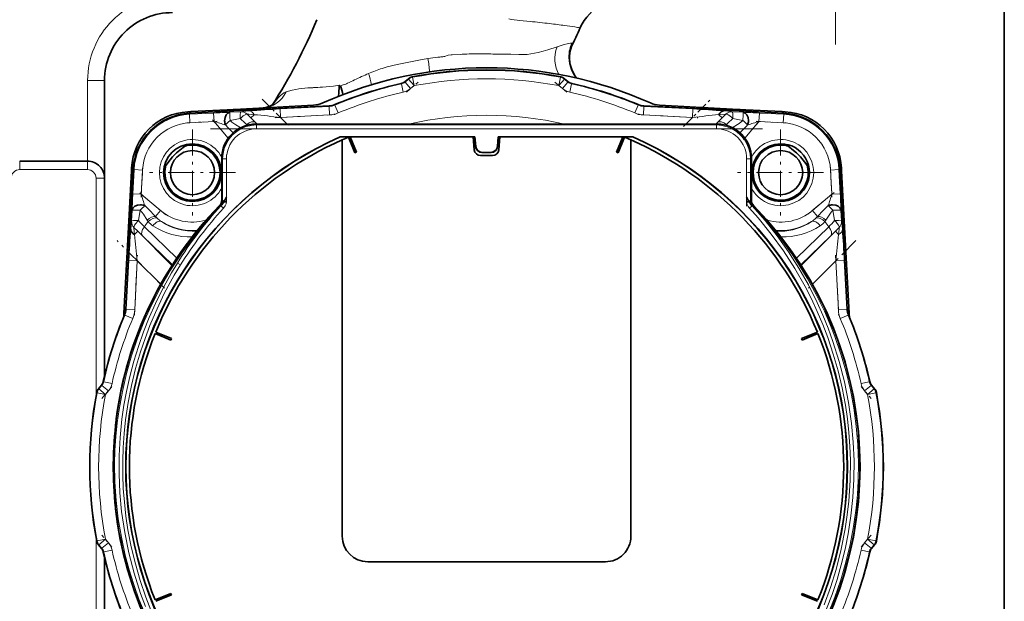
# Model space of a CAD drawing. Extents: x 0 to 420, y 0 to 297.
# Drawn here: x 160 to 197, y 107 to 129 of the extents above; entities that cross this region are included whole.
import ezdxf

# ---------------------------------------------------------------- set-up
doc = ezdxf.new("R2010")
doc.units = 0
doc.linetypes.add('DASHDOT', pattern=[18.5, 12, -3, 0.5, -3])

msp = doc.modelspace()

# ---------------------------------------------------------------- linework, layer by layer
at = {"color": 7, "lineweight": 35}
for p, q in [((197.350418, 158.853882), (197.350418, 80.853638)), ((174.535919, 127.071815), (174.399261, 126.957138)), ((180.651581, 126.957138), (180.514923, 127.071815)), ((162.900421, 123.266403), (162.900421, 127.003899)), ((171.497467, 126.029434), (166.145691, 125.748962)), ((170.901855, 126.058685), (167.879761, 125.900299)), ((188.905151, 125.748962), (183.553391, 126.029434)), ((187.171082, 125.900299), (184.148987, 126.058685)), ((166.088226, 125.806412), (166.20134, 125.812332)), ((166.20134, 125.812332), (167.879761, 125.900299)), ((187.171082, 125.900299), (188.849503, 125.812332)), ((188.849503, 125.812332), (188.962616, 125.806412)), ((168.686523, 125.334), (186.365219, 125.334)), ((171.924881, 124.850304), (177.077408, 124.850304)), ((171.924881, 124.850304), (171.926331, 124.843491)), ((172.302963, 124.843491), (171.926331, 124.843491)), ((172.48764, 124.231125), (172.237717, 124.831116)), ((172.547638, 124.256119), (172.302902, 124.843643)), ((177.013992, 124.843643), (172.302902, 124.843643)), ((177.057083, 124.351151), (177.013992, 124.843643)), ((177.071167, 124.843491), (177.014008, 124.843491)), ((177.077408, 124.850304), (177.071167, 124.843491)), ((177.071167, 124.843491), (177.102707, 124.482986)), ((177.077408, 124.850304), (177.109497, 124.483582)), ((177.942245, 124.483582), (177.974335, 124.850304)), ((177.949036, 124.482986), (177.980576, 124.843491)), ((177.980576, 124.843491), (177.974335, 124.850304)), ((177.974335, 124.850304), (183.126862, 124.850304)), ((178.037735, 124.843491), (177.980576, 124.843491)), ((178.03775, 124.843643), (177.994659, 124.351151)), ((182.74884, 124.843643), (178.03775, 124.843643)), ((182.504105, 124.256119), (182.74884, 124.843643)), ((182.564102, 124.231125), (182.814026, 124.831116)), ((183.125412, 124.843491), (182.748779, 124.843491)), ((183.126862, 124.850304), (183.125412, 124.843491)), ((172.00087, 124.729164), (172.00087, 109.555649)), ((183.050873, 109.555649), (183.050873, 124.729164)), ((167.386719, 122.436661), (167.386719, 124.034195)), ((172.547638, 124.256119), (172.48764, 124.231125)), ((177.751831, 124.128647), (177.299911, 124.128647)), ((177.361725, 124.252457), (177.690018, 124.252457)), ((177.361725, 124.245651), (177.690018, 124.245651)), ((182.564102, 124.231125), (182.504105, 124.256119)), ((187.665024, 124.034195), (187.665024, 122.436661)), ((159.650421, 123.916397), (162.250427, 123.916397)), ((163.992859, 123.596138), (163.712387, 118.24437)), ((163.841522, 121.862053), (163.929489, 123.540482)), ((163.929489, 123.540482), (163.93541, 123.653595)), ((191.338455, 118.24437), (191.057983, 123.596138)), ((191.115433, 123.653595), (191.121353, 123.540482)), ((191.121353, 123.540482), (191.20932, 121.862053)), ((162.900421, 115.687363), (162.900421, 123.266403)), ((166.937973, 122.966408), (166.827469, 122.84671)), ((167.461868, 122.360901), (167.566177, 122.360901)), ((187.589874, 122.360901), (187.485565, 122.360901)), ((163.841522, 121.862053), (163.643326, 118.080322)), ((191.407516, 118.080322), (191.20932, 121.862053)), ((164.835083, 117.313011), (165.437714, 117.069534)), ((164.859421, 117.373276), (165.462051, 117.129799)), ((189.589691, 117.129799), (190.192322, 117.373276)), ((189.614029, 117.069534), (190.216675, 117.313011)), ((165.437714, 117.069534), (165.462051, 117.129799)), ((189.589691, 117.129799), (189.614029, 117.069534)), ((162.784683, 115.342567), (162.670013, 115.205902)), ((192.380829, 115.205902), (192.266159, 115.342567)), ((163.351685, 113.956459), (163.344482, 114.052002)), ((163.245102, 112.233459), (163.245331, 112.302383)), ((163.317566, 110.611359), (163.326172, 110.706161)), ((162.670013, 109.226898), (162.784683, 109.090233)), ((192.266159, 109.090233), (192.380829, 109.226898)), ((162.900421, 87.191406), (162.900421, 108.745422)), ((172.975876, 108.58065), (182.075867, 108.58065)), ((164.835083, 107.128288), (165.437714, 107.371765)), ((164.859421, 107.068024), (165.462051, 107.311501)), ((165.462051, 107.311501), (165.437714, 107.371765)), ((189.614029, 107.371765), (189.589691, 107.311501)), ((189.589691, 107.311501), (190.192322, 107.068024)), ((189.614029, 107.371765), (190.216675, 107.128288))]:
    msp.add_line(p, q, dxfattribs=at)
at = {"color": 7, "linetype": 'DASHDOT', "lineweight": 13, "ltscale": 0.414375}
msp.add_line((190.888275, 128.385147), (190.888275, 144.960144), dxfattribs=at)
at = {"color": 7, "lineweight": 13}
for p, q in [((179.196609, 129.261169), (178.797318, 129.297394)), ((181.010849, 129.036057), (180.901764, 129.052979)), ((181.045609, 129.030075), (181.010849, 129.036057)), ((181.069778, 129.026398), (181.045609, 129.030075)), ((180.775192, 128.430389), (180.800003, 128.428284)), ((176.206696, 127.985474), (176.513306, 128.005463)), ((178.452408, 128.00885), (178.767273, 127.998505)), ((174.407104, 126.941223), (174.543564, 127.05571)), ((174.543564, 127.05571), (174.535919, 127.071815)), ((174.543564, 127.05571), (174.752396, 126.806839)), ((174.68399, 127.14209), (174.691727, 127.126007)), ((174.691727, 127.126007), (174.752396, 126.806839)), ((180.359116, 127.126007), (180.298462, 126.806839)), ((180.507294, 127.05571), (180.298462, 126.806839)), ((180.359116, 127.126007), (180.366852, 127.14209)), ((180.514923, 127.071815), (180.507294, 127.05571)), ((180.507294, 127.05571), (180.643738, 126.941223)), ((162.250427, 127.003899), (162.900421, 127.003899)), ((162.250427, 123.916397), (162.250427, 127.003899)), ((170.874161, 126.72905), (170.901825, 126.73053)), ((174.268753, 126.872948), (174.260986, 126.888885)), ((174.268753, 126.872948), (174.339218, 126.555801)), ((174.399261, 126.957138), (174.407104, 126.941223)), ((174.407104, 126.941223), (174.615952, 126.692345)), ((174.752396, 126.806839), (174.615952, 126.692345)), ((180.434906, 126.692345), (180.298462, 126.806839)), ((180.643738, 126.941223), (180.434906, 126.692345)), ((180.643738, 126.941223), (180.651581, 126.957138)), ((180.782089, 126.872948), (180.711624, 126.555801)), ((180.789856, 126.888885), (180.782089, 126.872948)), ((169.62117, 125.913834), (171.501358, 126.012367)), ((171.501358, 126.012367), (171.497467, 126.029434)), ((171.501358, 126.012367), (171.518356, 125.687927)), ((171.714645, 126.079056), (171.718658, 126.062042)), ((171.718658, 126.062042), (171.844299, 125.762436)), ((183.332184, 126.062042), (183.206543, 125.762436)), ((183.332184, 126.062042), (183.336197, 126.079056)), ((183.549484, 126.012367), (183.532486, 125.687927)), ((183.553391, 126.029434), (183.549484, 126.012367)), ((183.549484, 126.012367), (185.429672, 125.913834)), ((166.091431, 125.745461), (166.088226, 125.806412)), ((166.145691, 125.748962), (166.147659, 125.711342)), ((166.147659, 125.711342), (167.07605, 125.759995)), ((166.164658, 125.386894), (166.147659, 125.711342)), ((166.204498, 125.752029), (166.20134, 125.812332)), ((167.093048, 125.435555), (167.07605, 125.759995)), ((167.700897, 125.78672), (168.121384, 125.807861)), ((168.094299, 125.545731), (167.706619, 125.477524)), ((168.138397, 125.808258), (168.121384, 125.807861)), ((168.506805, 125.572105), (168.364319, 125.715508)), ((168.630692, 125.696007), (168.506805, 125.572105)), ((168.744919, 125.333984), (168.506805, 125.572105)), ((168.506805, 125.572105), (168.67981, 125.394104)), ((169.62117, 125.913834), (169.638168, 125.589386)), ((171.518356, 125.687927), (169.638168, 125.589386)), ((169.638168, 125.589386), (169.893585, 125.333984)), ((185.412674, 125.589386), (183.532486, 125.687927)), ((185.157257, 125.333984), (185.412674, 125.589386)), ((185.429672, 125.913834), (185.412674, 125.589386)), ((186.544037, 125.572105), (186.305923, 125.333984)), ((186.371033, 125.394104), (186.544037, 125.572105)), ((186.544037, 125.572105), (186.420151, 125.696007)), ((186.686523, 125.715508), (186.544037, 125.572105)), ((186.912445, 125.808258), (186.929459, 125.807861)), ((186.929459, 125.807861), (187.349945, 125.78672)), ((187.344238, 125.477524), (186.956543, 125.545731)), ((187.974792, 125.759995), (187.957794, 125.435555)), ((187.974792, 125.759995), (188.903198, 125.711342)), ((188.849503, 125.812332), (188.846344, 125.752029)), ((188.903198, 125.711342), (188.886185, 125.386894)), ((188.905151, 125.748962), (188.903198, 125.711342)), ((188.962616, 125.806412), (188.959412, 125.745461)), ((167.093048, 125.435555), (166.164658, 125.386894)), ((167.631668, 124.793655), (167.093048, 125.435555)), ((167.706619, 125.477524), (167.690216, 125.462273)), ((168.079956, 125.213272), (168.105728, 125.197044)), ((168.365601, 125.293762), (168.343079, 125.317024)), ((168.67981, 125.394104), (168.737701, 125.334084)), ((168.686523, 125.334), (168.719757, 125.300766)), ((168.719757, 125.300766), (186.331985, 125.300766)), ((168.719757, 125.154541), (168.719757, 125.300766)), ((186.31311, 125.334038), (186.371033, 125.394104)), ((186.331985, 125.300766), (186.365219, 125.334)), ((186.331985, 125.154541), (186.331985, 125.300766)), ((186.707764, 125.317024), (186.685211, 125.293724)), ((186.945511, 125.197296), (186.970886, 125.213272)), ((187.360626, 125.462273), (187.344238, 125.477524)), ((187.957794, 125.435555), (187.419678, 124.79425)), ((188.886185, 125.386894), (187.957794, 125.435555)), ((186.331985, 125.154541), (168.719757, 125.154541)), ((177.102707, 124.482986), (177.109497, 124.483582)), ((177.949036, 124.482986), (177.942245, 124.483582)), ((167.419952, 124.000961), (167.386719, 124.034195)), ((177.361725, 124.245651), (177.361725, 124.252457)), ((177.690018, 124.245651), (177.690018, 124.252457)), ((187.665024, 124.034195), (187.63179, 124.000961)), ((159.650421, 123.916397), (159.650421, 123.5914)), ((162.250427, 123.916397), (162.250427, 123.5914)), ((167.419952, 122.422699), (167.419952, 124.000961)), ((167.566177, 124.000961), (167.419952, 124.000961)), ((167.566177, 124.000961), (167.566177, 122.541924)), ((187.485565, 122.541924), (187.485565, 124.000961)), ((187.485565, 124.000961), (187.63179, 124.000961)), ((187.63179, 124.000961), (187.63179, 122.422699)), ((159.650421, 123.5914), (162.250427, 123.5914)), ((163.929489, 123.540482), (163.989792, 123.537323)), ((163.93541, 123.653595), (163.996368, 123.650398)), ((163.981827, 122.665779), (164.030487, 123.594162)), ((163.992859, 123.596138), (164.030487, 123.594162)), ((164.354919, 123.577164), (164.030487, 123.594162)), ((164.354919, 123.577164), (164.306274, 122.648773)), ((191.020355, 123.594162), (190.695923, 123.577164)), ((190.744568, 122.648773), (190.695923, 123.577164)), ((191.057983, 123.596138), (191.020355, 123.594162)), ((191.020355, 123.594162), (191.069016, 122.665779)), ((191.054474, 123.650398), (191.115433, 123.653595)), ((191.06105, 123.537323), (191.121353, 123.540482)), ((162.575424, 114.926979), (162.575424, 123.266403)), ((162.900421, 123.266403), (162.575424, 123.266403)), ((164.306274, 122.648773), (163.981827, 122.665779)), ((164.306274, 122.648773), (165.047699, 122.026649)), ((167.566177, 122.541924), (167.566177, 122.360901)), ((187.485565, 122.360901), (187.485565, 122.541924)), ((190.003143, 122.026649), (190.744568, 122.648773)), ((191.069016, 122.665779), (190.744568, 122.648773)), ((167.327057, 122.196007), (167.294281, 122.209656)), ((167.327805, 122.196442), (167.327072, 122.195908)), ((167.35321, 122.204147), (167.345673, 122.200592)), ((167.35321, 122.20414), (167.454041, 122.111298)), ((167.386719, 122.436661), (167.419708, 122.423225)), ((167.419708, 122.423111), (167.419952, 122.422699)), ((187.698547, 122.20414), (187.597687, 122.111298)), ((187.63179, 122.422699), (187.63205, 122.423111)), ((187.63205, 122.423225), (187.665024, 122.436661)), ((187.70607, 122.200592), (187.698547, 122.204147)), ((187.72467, 122.195908), (187.723938, 122.196442)), ((187.757446, 122.209656), (187.724686, 122.196007)), ((163.93396, 121.620438), (163.955109, 122.040924)), ((164.264297, 122.03521), (164.196091, 121.647522)), ((164.279541, 122.051605), (164.264297, 122.03521)), ((164.854294, 121.796165), (165.047699, 122.026649)), ((190.196548, 121.796165), (190.003143, 122.026649)), ((190.786545, 122.03521), (190.771301, 122.051605)), ((190.854752, 121.647522), (190.786545, 122.03521)), ((191.095734, 122.040924), (191.116882, 121.620438)), ((163.93396, 121.620438), (163.933563, 121.603432)), ((164.424805, 121.398743), (165.661163, 120.20153)), ((189.390228, 120.202057), (190.626038, 121.398743)), ((191.117279, 121.603432), (191.116882, 121.620438)), ((164.026321, 121.377502), (164.169708, 121.235023)), ((164.169708, 121.235023), (164.045822, 121.11113)), ((164.347717, 121.062019), (164.169708, 121.235023)), ((164.169708, 121.235023), (165.479767, 119.924973)), ((165.497681, 119.952927), (164.347717, 121.062019)), ((190.703125, 121.062019), (189.553726, 119.953468)), ((189.57164, 119.925537), (190.881134, 121.235023)), ((190.881134, 121.235023), (190.703125, 121.062019)), ((190.881134, 121.235023), (191.024536, 121.377502)), ((191.005035, 121.11113), (190.881134, 121.235023)), ((163.729462, 118.240463), (163.827988, 120.120651)), ((164.152435, 120.103653), (163.827988, 120.120651)), ((164.152435, 120.103653), (164.053894, 118.223465)), ((165.049454, 119.206635), (164.152435, 120.103653)), ((165.621704, 120.091995), (165.646301, 120.128929)), ((165.807602, 119.944962), (165.69017, 120.017952)), ((189.404984, 120.128624), (189.429596, 120.091698)), ((190.898407, 120.103653), (190.001984, 119.20723)), ((191.222855, 120.120651), (190.898407, 120.103653)), ((190.996948, 118.223465), (190.898407, 120.103653)), ((191.222855, 120.120651), (191.321381, 118.240463)), ((163.679779, 118.023163), (163.662766, 118.027184)), ((163.979385, 117.897514), (163.679779, 118.023163)), ((163.712387, 118.24437), (163.729462, 118.240463)), ((164.053894, 118.223465), (163.729462, 118.240463)), ((191.321381, 118.240463), (190.996948, 118.223465)), ((191.371063, 118.023163), (191.071457, 117.897514)), ((191.321381, 118.240463), (191.338455, 118.24437)), ((191.388077, 118.027184), (191.371063, 118.023163)), ((162.852936, 115.480843), (162.868866, 115.473068)), ((163.18602, 115.402603), (162.868866, 115.473068)), ((192.181976, 115.473068), (191.864822, 115.402603)), ((192.181976, 115.473068), (192.197906, 115.480843)), ((162.615814, 115.050095), (162.599731, 115.057831)), ((162.934982, 114.989433), (162.615814, 115.050095)), ((162.670013, 115.205902), (162.686111, 115.198265)), ((162.686111, 115.198265), (162.800598, 115.334709)), ((162.934982, 114.989433), (162.686111, 115.198265)), ((162.800598, 115.334709), (162.784683, 115.342567)), ((163.049469, 115.125877), (162.800598, 115.334709)), ((163.049469, 115.125877), (162.934982, 114.989433)), ((192.250244, 115.334709), (192.001373, 115.125877)), ((192.11586, 114.989433), (192.001373, 115.125877)), ((192.364731, 115.198265), (192.11586, 114.989433)), ((192.435028, 115.050095), (192.11586, 114.989433)), ((192.266159, 115.342567), (192.250244, 115.334709)), ((192.250244, 115.334709), (192.364731, 115.198265)), ((192.364731, 115.198265), (192.380829, 115.205902)), ((192.451111, 115.057831), (192.435028, 115.050095)), ((162.575424, 87.191406), (162.575424, 109.505806)), ((162.599731, 109.374969), (162.615814, 109.382706)), ((162.934982, 109.443375), (162.615814, 109.382706)), ((162.934982, 109.443375), (162.686111, 109.234535)), ((162.934982, 109.443375), (163.049469, 109.306923)), ((192.001373, 109.306923), (192.11586, 109.443375)), ((192.364731, 109.234535), (192.11586, 109.443375)), ((192.435028, 109.382706), (192.11586, 109.443375)), ((192.435028, 109.382706), (192.451111, 109.374969)), ((162.686111, 109.234535), (162.670013, 109.226898)), ((162.800598, 109.098091), (162.686111, 109.234535)), ((162.784683, 109.090233), (162.800598, 109.098091)), ((163.049469, 109.306923), (162.800598, 109.098091)), ((162.868866, 108.959732), (162.852936, 108.951958)), ((163.18602, 109.030197), (162.868866, 108.959732)), ((192.181976, 108.959732), (191.864822, 109.030197)), ((192.250244, 109.098091), (192.001373, 109.306923)), ((192.197906, 108.951958), (192.181976, 108.959732)), ((192.364731, 109.234535), (192.250244, 109.098091)), ((192.250244, 109.098091), (192.266159, 109.090233)), ((192.380829, 109.226898), (192.364731, 109.234535))]:
    msp.add_line(p, q, dxfattribs=at)
at = {"color": 7, "linetype": 'DASHDOT', "lineweight": 13, "ltscale": 0.014942}
for p, q in [((174.455246, 126.557495), (174.913101, 126.941681)), ((180.137756, 126.941681), (180.595612, 126.557495)), ((162.80014, 114.828728), (163.184326, 115.286575)), ((191.866516, 115.286575), (192.250702, 114.828728)), ((163.184326, 109.146225), (162.80014, 109.604073)), ((192.250702, 109.604073), (191.866516, 109.146225))]:
    msp.add_line(p, q, dxfattribs=at)
at = {"color": 7, "linetype": 'DASHDOT', "lineweight": 13, "ltscale": 0.037098}
for p, q in [((168.931732, 126.295822), (169.981018, 125.246544)), ((185.069824, 125.246544), (186.11911, 126.295822))]:
    msp.add_line(p, q, dxfattribs=at)
at = {"color": 7, "linetype": 'DASHDOT', "lineweight": 13, "ltscale": 0.057502}
for p, q in [((169.42981, 125.578468), (171.72673, 125.698845)), ((183.324112, 125.698845), (185.621033, 125.578468)), ((164.042969, 118.015091), (164.163361, 120.312019)), ((190.887482, 120.312019), (191.007874, 118.015091))]:
    msp.add_line(p, q, dxfattribs=at)
at = {"color": 7, "linetype": 'DASHDOT', "lineweight": 13, "ltscale": 0.028909}
for p, q in [((166.051468, 125.380966), (167.206238, 125.441483)), ((187.844604, 125.441483), (188.999374, 125.380966)), ((164.300339, 122.535583), (164.360855, 123.690353)), ((190.689987, 123.690353), (190.750504, 122.535583))]:
    msp.add_line(p, q, dxfattribs=at)
at = {"color": 7, "linetype": 'DASHDOT', "lineweight": 13, "ltscale": 0.025138}
msp.add_line((167.039185, 125.499741), (167.685516, 124.729462), dxfattribs=at)
at = {"color": 7, "linetype": 'DASHDOT', "lineweight": 13, "ltscale": 0.025115}
msp.add_line((187.365875, 124.730118), (188.011612, 125.49968), dxfattribs=at)
at = {"color": 7, "linetype": 'DASHDOT', "lineweight": 13, "ltscale": 0.082351}
for p, q in [((166.26474, 125.124092), (166.26474, 121.830063)), ((188.786102, 125.124092), (188.786102, 121.830063)), ((167.911758, 123.477074), (164.617737, 123.477074)), ((190.433105, 123.477074), (187.139069, 123.477074))]:
    msp.add_line(p, q, dxfattribs=at)
at = {"color": 7, "linetype": 'DASHDOT', "lineweight": 13}
msp.add_line((188.093231, 125.154541), (166.958359, 125.154541), dxfattribs=at)
at = {"color": 7, "linetype": 'DASHDOT', "lineweight": 13, "ltscale": 0.049202}
for p, q in [((167.566177, 124.16497), (167.566177, 122.196884)), ((187.485565, 122.196884), (187.485565, 124.16497))]:
    msp.add_line(p, q, dxfattribs=at)
at = {"color": 7, "linetype": 'DASHDOT', "lineweight": 13, "ltscale": 0.03348}
msp.add_line((165.246674, 121.85968), (164.220779, 122.720512), dxfattribs=at)
at = {"color": 7, "linetype": 'DASHDOT', "lineweight": 13, "ltscale": 0.033485}
msp.add_line((190.830078, 122.72052), (189.804031, 121.859566), dxfattribs=at)
at = {"color": 7, "linetype": 'DASHDOT', "lineweight": 13, "ltscale": 0.064319}
msp.add_line((165.20105, 119.055031), (163.381836, 120.874252), dxfattribs=at)
at = {"color": 7, "linetype": 'DASHDOT', "lineweight": 13, "ltscale": 0.064299}
msp.add_line((191.668961, 120.874199), (189.850311, 119.055557), dxfattribs=at)
at = {"color": 7, "lineweight": 13}
for points in [[(181.11676, 129.028961), (181.116394, 129.029297), (181.115341, 129.029526), (181.104401, 129.028961), (181.069778, 129.026398)], [(179.690109, 128.122757), (179.877106, 128.176376), (180.229095, 128.28891)], [(180.229156, 128.28894), (180.504196, 128.376846), (180.618912, 128.4095)], [(180.800003, 128.428284), (180.80661, 128.426727), (180.808899, 128.424789), (180.811462, 128.41861), (180.811737, 128.412796), (180.809067, 128.397217), (180.75798, 128.274261), (180.68837, 128.127258)], [(174.108063, 127.620544), (174.936508, 127.787231), (175.282944, 127.843887)], [(175.952057, 127.934479), (176.017197, 127.962128), (176.054626, 127.972046)], [(176.054626, 127.972046), (176.174225, 127.983475), (176.206696, 127.985474)], [(177.767578, 128.016296), (178.062592, 128.007355), (178.452408, 128.00885)], [(179.075119, 128.003555), (179.219742, 128.021149), (179.507996, 128.077652), (179.690109, 128.122757)], [(173.533813, 127.469177), (173.722061, 127.524567), (174.108063, 127.620544)], [(171.240524, 126.749947), (171.662888, 126.79245), (171.879883, 126.830254)], [(171.879883, 126.830254), (171.881775, 126.830063), (171.887024, 126.827133), (171.92215, 126.801537), (171.927933, 126.799263), (171.932693, 126.798798), (171.93454, 126.799377)], [(171.93454, 126.799377), (172.033112, 126.836166), (172.134003, 126.866203)], [(169.347519, 126.078285), (169.535446, 126.322876), (169.627487, 126.423447), (169.696106, 126.485687), (169.764679, 126.534294), (169.851135, 126.572754)], [(169.851135, 126.572754), (170.087585, 126.634171), (170.221466, 126.662598)], [(168.094299, 125.545731), (168.096207, 125.691025), (168.11058, 125.792191), (168.115051, 125.802078), (168.117493, 125.805344), (168.121384, 125.807861)], [(168.121384, 125.807861), (168.133224, 125.810715), (168.181824, 125.817566), (168.433517, 125.840279)], [(168.630692, 125.696007), (168.423813, 125.714539), (168.375763, 125.716263), (168.364319, 125.715508)], [(186.686523, 125.715508), (186.665436, 125.71624), (186.420151, 125.696007)], [(186.617325, 125.840279), (186.901413, 125.813385), (186.929459, 125.807861)], [(187.344238, 125.477524), (187.351837, 125.674683), (187.352325, 125.764679), (187.350983, 125.783508), (187.350327, 125.786133), (187.349945, 125.78672)], [(167.419952, 124.000961), (167.435867, 124.205238), (167.484436, 124.40435), (167.563385, 124.593513), (167.67067, 124.768379), (167.803848, 124.923759), (167.960541, 125.055946), (168.136139, 125.161858), (168.326065, 125.239433), (168.525665, 125.286453), (168.719757, 125.300766)], [(167.706619, 125.477524), (167.77739, 125.413467), (167.930084, 125.304733), (168.079956, 125.213272)], [(186.331985, 125.300766), (186.536255, 125.284851), (186.735382, 125.236282), (186.92453, 125.157333), (187.099396, 125.050049), (187.254791, 124.916878), (187.386963, 124.760178), (187.492889, 124.584572), (187.57045, 124.394653), (187.617477, 124.195068), (187.63179, 124.000961)], [(186.970886, 125.213272), (187.198059, 125.356247), (187.344238, 125.477524)], [(164.520874, 106.41861), (164.217545, 107.154816), (164.019943, 107.708939), (163.84523, 108.270447), (163.693573, 108.838791), (163.542664, 109.527748), (163.425766, 110.224747), (163.343887, 110.922348), (163.296356, 111.625397), (163.284119, 112.329643), (163.297989, 112.851608), (163.331131, 113.372498), (163.383682, 113.89447), (163.455231, 114.413452), (163.581146, 115.105461), (163.740906, 115.790054), (163.933838, 116.465538), (164.16095, 117.134811), (164.420242, 117.791206), (164.711227, 118.433472), (165.033264, 119.060478), (165.426697, 119.737938), (165.855957, 120.392517), (166.319748, 121.022385), (166.816742, 121.625702), (167.345627, 122.200638)], [(164.438904, 122.213837), (164.58316, 122.078926), (164.854294, 121.796165)], [(167.35321, 122.20414), (167.433594, 122.29425), (167.461868, 122.360901)], [(167.419952, 122.422699), (167.421021, 122.419289), (167.427444, 122.407913), (167.461868, 122.360901)], [(167.566177, 122.360901), (167.553391, 122.27829), (167.520111, 122.201553), (167.454041, 122.111298)], [(187.597687, 122.111298), (187.546188, 122.177429), (187.50766, 122.251732), (187.485565, 122.360901)], [(187.589874, 122.360901), (187.627716, 122.413506), (187.631195, 122.420456), (187.63179, 122.422699)], [(187.589874, 122.360901), (187.600403, 122.327271), (187.640472, 122.263535), (187.698547, 122.20414)], [(187.698547, 122.20414), (188.190063, 121.64209), (188.651382, 121.057785), (189.081711, 120.451851), (189.480408, 119.825035), (189.846985, 119.178169), (190.181091, 118.512215), (190.401184, 118.022072), (190.605057, 117.521317), (190.790527, 117.014755), (191.033203, 116.24614), (191.233337, 115.466217), (191.390427, 114.676086), (191.504333, 113.876915), (191.569199, 113.161545), (191.598984, 112.443161), (191.593033, 111.739769), (191.552429, 111.03878), (191.477524, 110.34095), (191.368896, 109.646973), (191.26416, 109.122337), (191.140717, 108.600571), (190.944366, 107.901726), (190.757111, 107.333969), (190.546936, 106.774124)], [(190.196548, 121.796165), (190.411316, 122.022385), (190.611938, 122.213837)], [(163.955109, 122.040924), (163.955429, 122.041168), (163.956696, 122.041626), (163.965271, 122.042732), (164.02771, 122.043526), (164.264297, 122.03521)], [(164.528549, 121.661865), (164.385574, 121.889046), (164.264297, 122.03521)], [(190.457916, 106.929031), (190.700623, 107.59996), (190.9104, 108.280853), (191.106873, 109.058884), (191.261017, 109.84771), (191.339142, 110.372833), (191.398193, 110.901428), (191.449738, 111.687637), (191.45755, 112.475601), (191.438263, 113.001419), (191.399673, 113.525902), (191.341309, 114.054276), (191.263916, 114.579086), (191.139297, 115.237411), (190.985413, 115.887909), (190.802063, 116.530945), (190.588959, 117.166931), (190.39856, 117.666725), (190.189941, 118.160049), (189.964279, 118.643738), (189.721695, 119.117981), (189.326996, 119.810402), (188.895477, 120.479904), (188.427582, 121.125221), (187.923721, 121.744965), (187.597687, 122.111298)], [(190.786545, 122.03521), (190.722488, 121.964439), (190.613754, 121.811737), (190.522293, 121.661865)], [(163.90155, 121.308304), (163.928436, 121.5924), (163.93396, 121.620438)], [(190.854752, 121.647522), (191.000046, 121.645622), (191.101212, 121.631248), (191.111084, 121.626778), (191.114365, 121.624329), (191.116882, 121.620438)], [(191.116882, 121.620438), (191.119736, 121.608597), (191.126587, 121.559998), (191.149292, 121.308304)], [(164.026321, 121.377502), (164.025589, 121.356415), (164.045822, 121.11113)], [(191.005035, 121.11113), (191.02356, 121.318008), (191.025284, 121.366066), (191.024536, 121.377502)], [(164.469376, 106.865654), (164.281693, 107.371613), (164.035782, 108.139229), (163.832397, 108.91835), (163.671906, 109.70787), (163.554413, 110.506653), (163.486115, 111.223312), (163.453506, 111.941895), (163.457001, 112.643784), (163.494934, 113.344566), (163.566803, 114.042686), (163.643677, 114.569679), (163.739563, 115.093628), (163.869629, 115.678543), (164.022308, 116.256439), (164.19751, 116.826767), (164.39238, 117.381355), (164.609085, 117.927452), (164.847443, 118.464592), (165.039688, 118.860069), (165.243835, 119.250114), (165.461121, 119.636948), (165.69017, 120.017952)], [(165.807449, 119.945053), (165.569901, 119.549057), (165.188568, 118.846573), (164.845093, 118.122322), (164.638733, 117.630608), (164.448715, 117.127731), (164.277405, 116.619415), (164.090225, 115.978355), (163.932297, 115.329323), (163.803772, 114.673439), (163.705017, 114.011848), (163.648544, 113.487045), (163.611221, 112.959473), (163.593521, 112.43528), (163.595306, 111.910843), (163.616684, 111.385315), (163.657364, 110.861168), (163.717819, 110.333206), (163.797287, 109.808899), (163.924561, 109.151093), (164.08107, 108.501244), (164.267014, 107.858971), (164.482666, 107.223869), (164.675095, 106.724823)], [(189.434982, 120.037491), (189.806732, 119.435623), (190.148972, 118.815506), (190.460175, 118.179512), (190.671967, 117.694565), (190.865723, 117.202393), (191.096161, 116.534622), (191.293472, 115.856476), (191.457199, 115.16925), (191.58667, 114.475479), (191.681641, 113.776596), (191.741913, 113.075432), (191.767075, 112.374573), (191.75737, 111.675125), (191.727295, 111.152115), (191.677948, 110.630997), (191.581787, 109.935257), (191.451828, 109.246445), (191.28833, 108.565315), (191.090042, 107.887634), (190.858841, 107.220673), (190.59549, 106.566307)]]:
    msp.add_lwpolyline(points, dxfattribs=at)
at = {"color": 7, "lineweight": 35}
for points in [[(180.775726, 128.313171), (180.774841, 128.311005), (180.715027, 128.093781), (180.697815, 127.878998), (180.720215, 127.65126), (180.785645, 127.424797), (180.892609, 127.21257), (180.974411, 127.096809)], [(169.389587, 126.111664), (169.230606, 126.015266), (169.069336, 125.968521), (168.971237, 125.957504)], [(165.243744, 123.74762), (165.412979, 123.97123), (165.506378, 124.079697), (165.66011, 124.233673), (165.909958, 124.436569), (165.994202, 124.498085)], [(189.056641, 124.498085), (189.280243, 124.328842), (189.388718, 124.235451), (189.542694, 124.081711), (189.74559, 123.831863), (189.807114, 123.74762)], [(167.461868, 122.360901), (167.50325, 122.419373), (167.566177, 122.541924)], [(187.485565, 122.541924), (187.548492, 122.419373), (187.589874, 122.360901)], [(167.345673, 122.200592), (167.391418, 122.249191), (167.461868, 122.360901)], [(187.589874, 122.360901), (187.660324, 122.249191), (187.70607, 122.200592)]]:
    msp.add_lwpolyline(points, dxfattribs=at)
for centre in [(166.26474, 123.477074), (188.786102, 123.477074)]:
    msp.add_circle(centre, 0.845, dxfattribs=at)
at = {"color": 7, "lineweight": 13}
for centre, radius, start, end in [((165.500427, 127.003899), 3.25, 89.999996, 180.000005), ((179.489716, 135.263107), 6.005906, 259.371998, 263.379611), ((177.031982, 104.791656), 24.564991, 83.191205, 84.944645), ((175.237167, 91.411842), 38.063721, 82.018182, 82.896326), ((175.423126, 91.869896), 37.584552, 81.61822, 82.201976), ((147.998383, 144.123077), 36.395886, 334.167975, 335.498233), ((180.801086, 127.761978), 0.672447, 95.348976, 105.713693), ((180.750702, 128.191406), 0.240221, 84.146524, 92.929559), ((169.378311, 126.844635), 5.988582, 4.698934, 9.605292), ((176.461899, 120.382225), 7.554209, 96.055997, 98.977637), ((176.175903, 123.435394), 4.487953, 94.560759, 96.537491), ((175.786636, 128.64563), 0.737072, 272.519456, 278.574207), ((175.850952, 128.155975), 0.243426, 280.787755, 294.535369), ((177.253723, 115.312035), 12.715059, 90.263982, 93.338298), ((177.246277, 115.629242), 12.397936, 87.590175, 90.236327), ((178.881363, 130.639465), 2.643204, 267.526404, 274.203822), ((175.182312, 122.375267), 5.354204, 107.932657, 113.92162), ((181.417191, 107.743393), 21.258792, 113.291938, 114.88329), ((169.684692, 126.183411), 3.499089, 10.859465, 18.085965), ((174.752396, 126.806839), 0.324889, 100.761177, 130.000001), ((177.525421, 112.2164), 15.176504, 79.238821, 100.761177), ((177.525421, 112.2164), 14.851616, 79.238821, 100.761177), ((180.298462, 126.806839), 0.324889, 50, 79.238821), ((170.927246, 122.660286), 4.064324, 93.402782, 100.000895), ((171.49353, 114.818047), 11.92707, 92.976681, 93.882289), ((169.863892, 147.946732), 21.241492, 272.800805, 273.715894), ((177.525421, 112.2164), 15.014004, 102.527546, 112.752845), ((171.824646, 127.610062), 0.80568, 292.58173, 297.819495), ((177.022888, 117.262024), 10.774726, 114.983243, 116.586452), ((174.198395, 127.189888), 0.324655, 282.517473, 310.010074), ((174.198334, 127.190079), 0.649734, 282.522658, 309.996926), ((180.852585, 127.190048), 0.649734, 229.995108, 257.46938), ((180.852463, 127.189888), 0.324655, 229.989931, 257.482522), ((177.525421, 112.2164), 15.014004, 67.24716, 77.472452), ((177.525421, 112.2164), 14.689116, 102.527546, 112.752845), ((177.525421, 112.2164), 14.689116, 67.24716, 77.472452), ((171.467407, 126.661026), 0.649543, 272.996408, 292.756432), ((183.583435, 126.661026), 0.649543, 247.243569, 267.003587), ((166.26474, 123.477074), 2.237331, 92.999999, 176.999995), ((168.607925, 97.494156), 28.307216, 91.836203, 93.102138), ((150.060852, 105.676308), 26.832781, 47.051595, 47.773184), ((169.04454, 124.566811), 1.364269, 131.621078, 134.148289), ((168.137299, 125.484177), 0.324095, 45.538753, 89.808142), ((172.283249, 72.940575), 53.039871, 92.876878, 94.162306), ((164.302933, 80.157021), 45.744374, 83.302292, 84.571245), ((171.468903, 126.65448), 0.967806, 272.929377, 292.823464), ((177.525421, 112.2164), 13.455371, 77.134535, 102.86547), ((183.58194, 126.65448), 0.967806, 247.176538, 267.070618), ((190.760574, 80.051872), 45.850272, 95.432072, 96.698096), ((182.767563, 72.939972), 53.040477, 85.837706, 87.12312), ((186.913544, 125.484177), 0.324095, 90.191856, 134.461249), ((204.738342, 105.950653), 26.460511, 132.222559, 132.954304), ((186.006302, 124.566811), 1.364269, 45.851709, 48.37892), ((186.442902, 97.493622), 28.307756, 86.897874, 88.163788), ((188.786102, 123.477074), 2.237331, 3, 86.999999), ((166.26474, 123.477074), 1.912442, 92.999999, 176.999995), ((160.953339, 104.501068), 21.816187, 72.460288, 73.654513), ((170.873123, 128.302628), 4.493303, 221.883767, 227.223841), ((170.298157, 122.639511), 3.842989, 132.734836, 136.125807), ((168.581772, 124.776863), 0.665031, 138.987588, 144.681602), ((177.525421, 112.2164), 15.998177, 125.026954, 125.347768), ((177.525421, 112.2164), 15.998177, 54.655946, 54.973051), ((186.469147, 124.776909), 0.664956, 35.409811, 41.012646), ((184.182312, 128.298218), 4.486939, 312.778958, 318.118936), ((184.752686, 122.639511), 3.842989, 43.874191, 47.265169), ((194.096207, 104.505341), 21.811723, 106.345362, 107.539833), ((188.786102, 123.477074), 1.912442, 3, 86.999999), ((168.719681, 124.001053), 1.153484, 89.995939, 180.004175), ((186.332077, 124.001045), 1.153484, 359.99594, 90.004176), ((166.26474, 123.477074), 1.266936, 27.640176, 332.324634), ((188.786102, 123.477074), 1.266936, 207.76552, 152.273535), ((159.650421, 123.266403), 0.325, 89.999996, 180.000005), ((162.250427, 123.266403), 0.325, 359.999995, 90.000003), ((192.248199, 121.133873), 28.307756, 176.897883, 178.163791), ((185.236481, 128.787186), 21.811723, 196.345362, 197.539825), ((169.810089, 128.788483), 21.816187, 342.460286, 343.654515), ((162.803177, 121.133896), 28.307216, 1.836202, 3.102136), ((167.10231, 119.443657), 3.842989, 133.874194, 137.265164), ((177.502808, 112.2052), 14.260505, 135.525542, 146.24506), ((178.067261, 112.32785), 14.571579, 137.329942, 148.146626), ((167.09465, 122.423157), 0.325054, 315.649755, 359.992606), ((167.357666, 122.104294), 0.096949, 97.054283, 107.953715), ((167.095261, 122.42305), 0.324692, 315.739568, 359.937296), ((187.956482, 122.42305), 0.324692, 180.06271, 224.260427), ((187.957092, 122.423157), 0.325054, 180.007399, 224.351022), ((187.694244, 122.105118), 0.096111, 71.987742, 82.951124), ((177.403839, 112.193802), 14.362167, 33.102276, 44.166558), ((177.510513, 112.180122), 14.305818, 33.752889, 44.438222), ((187.948532, 119.443657), 3.842989, 42.73483, 46.125811), ((166.063278, 122.898712), 1.636224, 222.363888, 225.228128), ((166.26474, 123.477074), 1.893399, 229.999999, 285.826488), ((178.090302, 112.318008), 14.45818, 137.362795, 148.161761), ((188.786102, 123.477074), 1.893399, 254.212323, 310), ((188.989182, 122.897171), 1.633991, 314.769931, 317.638088), ((164.257645, 121.604515), 0.324095, 180.191855, 224.461248), ((165.175018, 120.697281), 1.364269, 135.851711, 138.378922), ((183.791168, 139.429321), 26.460511, 222.222558, 222.954303), ((177.525421, 112.2164), 15.998177, 144.084125, 144.973046), ((165.356094, 122.164223), 0.968071, 211.259995, 215.58677), ((165.219116, 122.148689), 0.850274, 220.111579, 236.648655), ((166.137085, 123.541855), 2.518748, 236.628738, 272.785239), ((165.644211, 122.478935), 1.043077, 225.330048, 237.04415), ((166.26474, 123.477074), 2.218287, 237.619976, 274.838094), ((166.302155, 123.448631), 2.214777, 236.408738, 273.255539), ((188.786102, 123.477074), 2.218287, 265.187706, 302.380032), ((188.748566, 123.448929), 2.215105, 270.971578, 303.58969), ((188.914093, 123.541359), 2.518243, 267.227767, 303.370987), ((189.409119, 122.475853), 1.039137, 302.933592, 314.692237), ((189.831604, 122.148842), 0.850468, 303.353235, 319.886518), ((177.525421, 112.2164), 15.998177, 35.026948, 35.91587), ((189.694748, 122.164223), 0.968071, 324.413229, 328.74), ((170.985321, 139.680969), 26.832781, 317.051596, 317.773185), ((189.875839, 120.697281), 1.364269, 41.621079, 44.148294), ((190.793213, 121.604515), 0.324095, 315.538754, 359.808141), ((216.801849, 117.458542), 53.040477, 175.837701, 177.123116), ((209.689941, 125.451546), 45.850272, 185.432072, 186.698102), ((188.748337, 123.413589), 2.179882, 266.727551, 270.993367), ((145.466049, 125.438889), 45.744374, 353.302289, 354.571245), ((138.249603, 117.45858), 53.039871, 2.876877, 4.162305), ((177.480026, 112.217926), 14.234384, 146.41535, 180.175203), ((177.57962, 112.220146), 14.226273, 359.815753, 33.594828), ((177.525421, 112.2164), 15.014004, 157.247156, 167.472455), ((163.080795, 118.274422), 0.649543, 337.24357, 357.00359), ((163.087341, 118.272926), 0.967806, 337.176539, 357.07062), ((191.963501, 118.272926), 0.967806, 182.929381, 202.823455), ((191.970047, 118.274422), 0.649543, 182.996413, 202.756437), ((177.525421, 112.2164), 15.014004, 12.527548, 22.752842), ((177.525421, 112.2164), 14.689116, 157.247156, 167.472455), ((177.525421, 112.2164), 14.689116, 12.527548, 22.752842), ((162.551941, 115.543442), 0.324655, 319.989927, 347.482523), ((162.551773, 115.543564), 0.649734, 319.995107, 347.469378), ((192.499115, 115.543488), 0.649734, 192.522655, 219.996927), ((192.498901, 115.543442), 0.324655, 192.517478, 220.010068), ((177.525421, 112.2164), 15.176504, 169.238823, 190.761177), ((162.934982, 114.989433), 0.324889, 139.999999, 169.238823), ((177.525421, 112.2164), 14.851616, 169.238823, 190.761177), ((177.525421, 112.2164), 14.851616, 349.238823, 10.761177), ((192.11586, 114.989433), 0.324889, 10.761177, 39.999999), ((177.525421, 112.2164), 15.176504, 349.238823, 10.761177), ((177.473755, 112.221809), 14.228052, 180.190912, 202.773212), ((177.562103, 112.224358), 14.244022, 337.242086, 359.799045), ((162.934982, 109.443375), 0.324889, 190.761177, 220.000001), ((192.11586, 109.443375), 0.324889, 320.000001, 349.238823), ((162.551941, 108.889359), 0.324655, 12.517477, 40.010073), ((177.525421, 112.2164), 15.014004, 192.527545, 202.752844), ((162.551743, 108.88932), 0.649734, 12.522656, 39.996925), ((177.525421, 112.2164), 14.689116, 192.527545, 202.752844), ((177.525421, 112.2164), 14.689116, 337.247158, 347.472452), ((177.525421, 112.2164), 15.014004, 337.247158, 347.472452), ((192.499054, 108.889236), 0.649734, 139.995109, 167.469381), ((192.498901, 108.889359), 0.324655, 139.989932, 167.482522)]:
    msp.add_arc(centre, radius, start, end, dxfattribs=at)
at = {"color": 7, "lineweight": 35}
for centre, radius, start, end in [((182.890472, 128.220367), 1.949322, 118.780596, 155.493177), ((165.500427, 127.003899), 2.6, 90.000003, 180.000005), ((151.534393, 137.455048), 21.121409, 327.347458, 337.380604), ((141.271713, 147.335388), 43.849299, 334.228571, 335.32399), ((181.994553, 127.906601), 1.303369, 156.408354, 218.401327), ((177.525421, 112.2164), 15.274998, 65.748384, 114.251614), ((174.744858, 126.822723), 0.325115, 100.788922, 129.989592), ((177.525421, 112.2164), 15.193748, 79.221486, 100.778512), ((180.306, 126.822723), 0.325115, 50.010406, 79.211077), ((177.525421, 112.2164), 15.031248, 102.543276, 112.741869), ((170.174072, 126.162018), 1.872105, 9.322705, 19.9022), ((174.190323, 127.20623), 0.325115, 282.553011, 309.990267), ((180.860519, 127.20623), 0.325115, 230.009739, 257.446984), ((177.525421, 112.2164), 15.031248, 67.25813, 77.456722), ((170.850784, 127.032471), 0.975132, 273.002071, 294.249177), ((170.85083, 127.032349), 0.975, 273.000001, 294.251616), ((171.463348, 126.678757), 0.650226, 273.006879, 292.734986), ((183.587494, 126.678757), 0.650226, 247.265009, 266.993116), ((184.200012, 127.032349), 0.975, 245.748386, 267.000001), ((184.200073, 127.032471), 0.975132, 245.750825, 266.997931), ((166.207291, 123.534531), 2.275, 92.999999, 176.999995), ((166.26474, 123.477074), 2.275, 92.999999, 176.999995), ((167.905289, 125.413467), 0.487505, 93.000334, 121.819402), ((167.905289, 125.413467), 0.4875, 92.999999, 121.819661), ((187.145569, 125.413467), 0.4875, 58.18035, 86.999999), ((187.145569, 125.413467), 0.487505, 58.180603, 86.999664), ((188.786102, 123.477074), 2.275, 3, 86.999999), ((188.843552, 123.534531), 2.275, 3, 86.999999), ((168.686432, 124.034286), 1.299707, 89.996096, 180.003888), ((167.950775, 125.466835), 0.453535, 180.575944, 201.191845), ((186.365295, 124.034286), 1.299707, 359.996097, 90.003882), ((187.100067, 125.466835), 0.453535, 338.808151, 359.42406), ((177.525879, 112.22065), 13.815903, 113.916279, 246.083721), ((177.525879, 112.22065), 13.809093, 113.922262, 246.077738), ((177.525879, 112.22065), 13.674373, 112.750591, 113.831011), ((177.525879, 112.22065), 13.674373, 66.168994, 67.249407), ((177.525879, 112.22065), 13.809093, 293.922264, 66.077736), ((177.525879, 112.22065), 13.815903, 293.916281, 66.083719), ((177.525879, 112.22065), 13.674373, 113.831011, 157.863826), ((166.26474, 123.477074), 1.104436, 360, 179.999995), ((166.26474, 123.477074), 1.05625, 168.203094, 101.7969), ((166.26474, 123.477074), 1.05625, 101.7969, 104.841054), ((177.525421, 112.2164), 16.818748, 132.72832, 133.029163), ((177.361725, 124.505646), 0.26, 184.999994, 269.999997), ((177.361725, 124.505646), 0.25319, 184.999994, 269.999997), ((177.690018, 124.505646), 0.25319, 269.999997, 355), ((177.690018, 124.505646), 0.26, 269.999997, 355), ((177.525879, 112.22065), 13.674373, 22.136174, 66.168994), ((188.786102, 123.477074), 1.104436, 90.000003, 269.999997), ((188.786102, 123.477074), 1.05625, 78.203098, 11.7969), ((188.786102, 123.477074), 1.104436, 269.999997, 90.000003), ((177.525421, 112.2164), 16.818748, 46.970839, 47.271685), ((188.786102, 123.477074), 1.05625, 75.158944, 78.203098), ((177.299911, 124.372398), 0.24375, 184.999994, 269.999997), ((177.751831, 124.372398), 0.24375, 269.999997, 355), ((162.250427, 123.266403), 0.65, 360, 90.000003), ((177.525421, 112.2164), 16.818748, 136.970838, 137.27168), ((166.26474, 123.477074), 1.05625, 165.158947, 168.203094), ((188.786102, 123.477074), 1.05625, 11.7969, 14.841055), ((177.525421, 112.2164), 16.818748, 42.728294, 43.02916), ((166.26474, 123.477074), 1.104436, 180.000005, 0), ((177.525879, 112.22065), 14.299147, 135.687309, 172.641678), ((164.274994, 121.791046), 0.453535, 68.808152, 89.42406), ((167.061691, 122.436684), 0.325032, 315.693973, 359.99608), ((187.990036, 122.436699), 0.325032, 180.006661, 224.308771), ((177.525879, 112.22065), 14.299147, 315.688424, 44.31269), ((190.775848, 121.791046), 0.453535, 90.575938, 111.191846), ((164.328354, 121.83654), 0.487505, 148.180599, 176.999667), ((164.328354, 121.83654), 0.4875, 148.180339, 176.999995), ((190.722488, 121.83654), 0.4875, 3, 31.819389), ((190.722488, 121.83654), 0.487505, 3.000334, 31.819399), ((177.525421, 112.2164), 15.031248, 157.258125, 167.456718), ((162.669662, 118.131348), 0.975, 348.442189, 357), ((163.063065, 118.278473), 0.650226, 337.265012, 356.993119), ((191.987793, 118.278473), 0.650226, 183.006876, 202.73499), ((177.525421, 112.2164), 15.031248, 12.54328, 22.74187), ((192.38118, 118.131348), 0.975, 183.000005, 191.557495), ((177.525879, 112.22065), 13.674373, 158.136173, 201.863827), ((177.525879, 112.22065), 13.674373, 338.136175, 21.863825), ((162.535599, 115.551506), 0.325115, 320.009734, 347.446987), ((192.515259, 115.551506), 0.325115, 192.553008, 219.990261), ((177.525421, 112.2164), 15.193748, 169.221488, 190.778512), ((162.919098, 114.996971), 0.325115, 140.010409, 169.211079), ((192.131744, 114.996971), 0.325115, 10.788921, 39.989593), ((177.525421, 112.2164), 15.193748, 349.221486, 10.778514), ((177.525421, 112.2164), 14.291482, 172.777585, 186.311855), ((177.433075, 112.220718), 14.187971, 172.972861, 179.522411), ((178.267395, 112.271774), 15.022528, 180.146161, 185.981998), ((177.525879, 112.22065), 14.280769, 179.525252, 179.672088), ((177.525879, 112.22065), 14.299147, 186.46201, 224.311571), ((162.919098, 109.435829), 0.325115, 190.788921, 219.989591), ((172.975876, 109.555649), 0.975, 180.000005, 269.999997), ((182.075867, 109.555649), 0.975, 269.999997, 0), ((192.131744, 109.435829), 0.325115, 320.010407, 349.211079), ((162.535599, 108.881302), 0.325115, 12.553013, 39.990266), ((192.515259, 108.881302), 0.325115, 140.009739, 167.446992), ((177.525421, 112.2164), 15.031248, 192.543282, 202.741875), ((177.525421, 112.2164), 15.031248, 337.25813, 347.45672)]:
    msp.add_arc(centre, radius, start, end, dxfattribs=at)
at = {"color": 7, "lineweight": 13}
for centre, major_axis, ratio, start_param, end_param in [((181.025513, 127.911186), (-0.231888, -1.039803), 0.820736, 4.52800271, 5.584452478), ((168.911911, 127.111786), (0.060486, -1.154228), 0.913938, 0, 1.037628823), ((167.717896, 125.462273), (0.016739, -0.32457), 0.032315, 3.167786275, 4.663726194), ((168.138397, 125.483414), (0.231247, 0.228371), 0.231916, 0.084723654, 1.345642025), ((168.450531, 125.515839), (0.025162, -0.324028), 0.692349, 2.105743821, 3.10530655), ((186.912445, 125.483414), (0.231247, -0.228371), 0.231916, 1.795950628, 3.056869), ((186.912445, 125.483414), (-0.0159, -0.324608), 0.128665, 1.770260405, 3.115193234), ((168.450073, 125.164375), (0.233932, 0.225609), 0.568878, 0.03183447, 1.48159179), ((186.600769, 125.164375), (0.233932, -0.225609), 0.568878, 1.660000864, 3.109758184), ((164.660904, 121.565681), (0.26004, 0.194939), 0.48644, 0.447542339, 1.719665659), ((190.389954, 121.565681), (0.26004, -0.194939), 0.48644, 1.421926994, 2.694050314), ((190.771301, 122.023918), (0.32457, 0.016731), 0.032315, 0.026193622, 1.522133541), ((164.258408, 121.603432), (0.324615, -0.015907), 0.128665, 1.770260405, 3.115193234), ((164.258408, 121.603432), (-0.228363, -0.231239), 0.231916, 4.937543282, 6.198461654), ((164.577454, 121.291748), (-0.225616, -0.233932), 0.568878, 4.801593517, 6.251350838), ((164.719803, 121.491531), (0.247879, 0.210197), 0.562331, 0.356131949, 1.707901196), ((164.902802, 121.329323), (-0.179047, -0.271233), 0.573239, 3.173545042, 4.6883904), ((190.148041, 121.329323), (0.179047, -0.271233), 0.573239, 1.594794907, 3.109640265), ((190.331039, 121.491531), (0.247879, -0.210197), 0.562331, 1.433691457, 2.785460705), ((190.473389, 121.291748), (0.225616, -0.233932), 0.568878, 0.03183447, 1.48159179), ((190.792435, 121.603432), (0.228363, -0.231239), 0.231916, 0.084723654, 1.345642025), ((190.82486, 121.291298), (0.32402, 0.025162), 0.692349, 5.247336474, 6.246899204)]:
    msp.add_ellipse(centre, major_axis=major_axis, ratio=ratio, start_param=start_param, end_param=end_param, dxfattribs=at)
at = {"color": 7, "lineweight": 35}
for centre, major_axis, ratio, start_param, end_param in [((171.621597, 126.859879), (0.039902, -0.761391), 0.336802, 0.899453469, 1.514228115), ((167.717896, 125.462273), (0.00914, -0.324875), 0.678944, 3.17725438, 4.693279401), ((186.600311, 125.515839), (-0.025162, -0.324028), 0.692349, 3.177878757, 4.177441486), ((187.332947, 125.462273), (-0.00914, -0.324875), 0.678944, 1.589905906, 3.105930927), ((164.279541, 122.023918), (0.324875, -0.009148), 0.678944, 1.589905906, 3.105930927), ((190.771301, 122.023918), (0.324875, 0.009148), 0.678944, 0.035661727, 1.551686748), ((164.225983, 121.291298), (0.32402, -0.025162), 0.692349, 3.177878757, 4.177441486)]:
    msp.add_ellipse(centre, major_axis=major_axis, ratio=ratio, start_param=start_param, end_param=end_param, dxfattribs=at)

doc.saveas('drawing.dxf')
